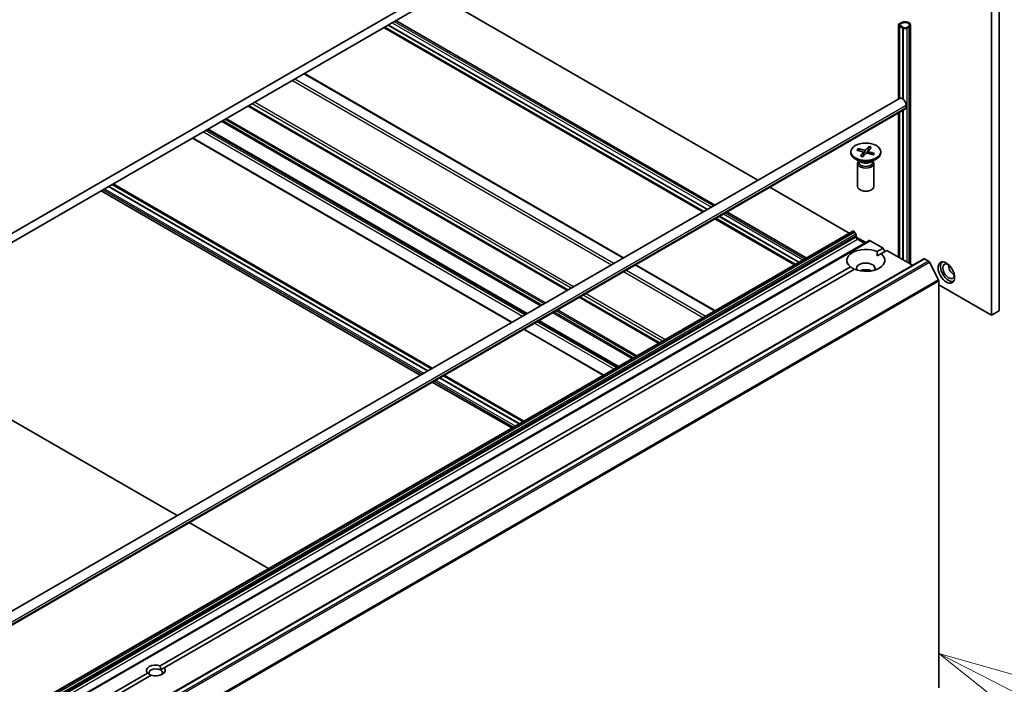
# Model space of a CAD drawing. Units: millimetres. Extents: x 80 to 10892, y 44 to 2011.
# Drawn here: x 1815 to 1997, y 556 to 678 of the extents above; entities that cross this region are included whole.
import ezdxf

# ---------------------------------------------------------------- set-up
doc = ezdxf.new("R2010")
doc.units = ezdxf.units.MM
doc.header["$LTSCALE"] = 5.5
for name, color, linetype, lineweight in [('Symbol (TK)', 100, 'Continuous', 18), ('Visible (ISO)', 7, 'Continuous', 35), ('Visible Narrow (ISO)', 7, 'Continuous', 25)]:
    doc.layers.add(name, color=color, linetype=linetype, lineweight=lineweight)
doc.styles.add('Note Text (TK2)', font='MS PGothic.ttf')

# ---------------------------------------------------------------- blocks, each defined once
blk = doc.blocks.new('Balloon12')
at = {"layer": 'Symbol (TK)', "color": 100}
for p, q in [((363.095, 100.932), (360.871, 102.073)), ((363.323, 101.376), (360.871, 102.073)), ((360.871, 102.073), (362.867, 100.487)), ((363.095, 100.932), (367.933, 98.448))]:
    blk.add_line(p, q, dxfattribs=at)
at = {"layer": 'Symbol (TK)'}
blk.add_circle((370.594, 97.082), 3, dxfattribs=at)
at = {"layer": 'Symbol (TK)', "color": 7, "insert": (370.594, 97.064), "char_height": 2, "attachment_point": 5, "style": 'Note Text (TK2)'}
blk.add_mtext('2', dxfattribs=at)

msp = doc.modelspace()

# ---------------------------------------------------------------- linework, layer by layer
at = {"layer": 'Visible (ISO)'}
for p, q in [((1949.9295, 717.1843), (1674.1579, 557.9675)), ((1674.1579, 556.3345), (1949.9295, 715.5513)), ((1994.5126, 623.6751), (1994.5126, 693.8938)), ((1995.9268, 624.4916), (1995.9268, 694.7103)), ((1892.6539, 682.4832), (1951.461, 648.5309)), ((1882.5514, 676.6505), (1941.3584, 642.6982)), ((1941.5261, 642.795), (1882.719, 676.7473)), ((1942.1625, 643.1625), (1883.3554, 677.1148)), ((1883.3696, 677.1229), (1942.1766, 643.1706)), ((1884.7585, 677.9248), (1943.5656, 643.9725)), ((1977.3744, 677.1433), (1977.3744, 663.4921)), ((1977.8744, 677.5516), (1977.5208, 677.3475)), ((1977.5208, 676.9392), (1978.2279, 676.531)), ((1977.5562, 676.9188), (1977.542, 676.9106)), ((1977.542, 676.9106), (1978.1784, 676.5432)), ((1977.542, 663.5889), (1977.542, 676.9106)), ((1978.1926, 676.5514), (1977.5562, 676.9188)), ((1977.6622, 677.2658), (1978.0158, 677.4699)), ((1978.0158, 677.4699), (1977.6622, 677.2658)), ((1978.3693, 676.6126), (1977.6622, 677.0209)), ((1977.6622, 677.0209), (1978.3693, 676.6126)), ((1979.1472, 676.8167), (1978.7936, 676.6126)), ((1978.7936, 676.6126), (1979.1472, 676.8167)), ((1978.935, 676.531), (1979.2886, 676.7351)), ((1979.5815, 677.1433), (1979.5815, 633.112)), ((1978.1784, 676.5432), (1978.1926, 676.5514)), ((1978.1784, 663.4864), (1978.1784, 676.5432)), ((1978.1926, 676.5514), (1978.1926, 663.4755)), ((1926.7294, 634.2522), (1867.9223, 668.2044)), ((1694.0225, 499.8988), (1977.5724, 663.6064)), ((1916.4238, 628.3022), (1857.6167, 662.2545)), ((1978.7795, 662.3321), (1978.7795, 661.9238)), ((1695.1261, 497.9874), (1978.6759, 661.695)), ((1977.3744, 660.9435), (1977.3744, 634.3863)), ((1977.542, 634.2895), (1977.542, 661.0403)), ((1978.1784, 633.9221), (1978.1784, 661.4077)), ((1978.1926, 661.4159), (1978.1926, 633.9139)), ((1908.8931, 623.9544), (1850.086, 657.9067)), ((1906.1183, 622.3523), (1847.3112, 656.3046)), ((1968.6049, 653.7806), (1968.6049, 653.5792)), ((1969.7337, 654.0993), (1970.7778, 653.7675)), ((1969.9631, 654.3567), (1971.0378, 654.0593)), ((1970.1778, 653.9582), (1970.043, 654.2858)), ((1970.357, 652.9771), (1970.8721, 653.5976)), ((1970.8029, 652.8447), (1971.3777, 653.4475)), ((1970.8938, 653.6618), (1970.9634, 653.0131)), ((1971.9068, 654.7166), (1971.332, 654.1138)), ((1972.7466, 653.2045), (1971.6719, 653.5019)), ((1971.8672, 654.6235), (1971.7012, 653.4938)), ((1971.8159, 653.9156), (1971.7686, 653.4751)), ((1972.3527, 654.5841), (1971.8376, 653.9636)), ((1972.976, 653.4619), (1971.9319, 653.7938)), ((1972.8939, 653.4391), (1972.8505, 653.3726)), ((1974.1049, 653.7806), (1974.1049, 653.5792)), ((1970.4026, 651.8836), (1969.4103, 652.4566)), ((1969.8549, 651.6169), (1969.8549, 647.3739)), ((1970.0082, 652.0094), (1969.9517, 651.9231)), ((1970.0082, 652.1114), (1970.0082, 651.8673)), ((1972.3071, 651.8836), (1973.2994, 652.4566)), ((1972.7015, 652.1114), (1972.7015, 651.8673)), ((1972.7015, 652.0094), (1972.758, 651.9231)), ((1972.8549, 651.6169), (1972.8549, 647.3739)), ((1891.3215, 613.8094), (1832.5144, 647.7617)), ((1832.6821, 647.8585), (1891.4892, 613.9062)), ((1830.475, 646.5842), (1889.2821, 612.6319)), ((1890.671, 613.4338), (1831.8639, 647.3861)), ((1890.6851, 613.442), (1831.878, 647.3943)), ((1953.6681, 647.2567), (1968.2971, 638.8106)), ((1945.7727, 642.6982), (1960.4017, 634.2522)), ((1943.5656, 641.424), (1958.1946, 632.9779)), ((1958.3623, 633.0747), (1943.7332, 641.5208)), ((1958.9987, 633.4421), (1944.3696, 641.8882)), ((1944.3838, 641.8964), (1959.0128, 633.4503)), ((1700.2415, 484.0486), (1968.9421, 639.1829)), ((1969.0921, 639.1681), (1969.1457, 639.1372)), ((1969.525, 638.5817), (1969.2957, 638.9788)), ((1971.9998, 637.4176), (1703.2992, 482.2832)), ((1969.5871, 638.3726), (1969.5871, 638.0658)), ((1969.5871, 638.0658), (1971.3549, 637.0452)), ((1969.7992, 637.6984), (1971.1427, 636.9227)), ((1972.1498, 637.4027), (1974.5368, 636.0246)), ((1973.4508, 635.3975), (1974.5368, 636.0246)), ((1973.4762, 634.5957), (1974.1579, 634.9893)), ((1975.2439, 635.6163), (1974.1579, 634.9893)), ((1974.5368, 636.0246), (1974.8904, 635.4122)), ((1975.2439, 635.6163), (1979.9644, 632.891)), ((1713.323, 478.9455), (1982.0236, 634.0798)), ((1982.1736, 634.065), (1982.9228, 633.6324)), ((1984.7407, 630.2015), (1983.0857, 633.4502)), ((1841.3573, 559.1333), (1968.5518, 632.5691)), ((1969.2589, 632.1609), (1842.0644, 558.7251)), ((1943.5656, 624.5318), (1928.9365, 632.9779)), ((1984.7899, 630.0163), (1984.7899, 555.076)), ((1984.7899, 629.2885), (1994.5126, 623.6751)), ((1933.26, 618.5819), (1918.6309, 627.028)), ((1994.5126, 623.6751), (1995.9268, 624.4916)), ((1925.7293, 614.234), (1911.1002, 622.6801)), ((1785.6686, 620.7153), (1844.4757, 586.763)), ((1922.9544, 612.6319), (1908.3254, 621.078)), ((1891.4892, 611.3577), (1906.1183, 602.9116)), ((1907.5072, 603.7135), (1892.8781, 612.1596)), ((1907.5213, 603.7216), (1892.8922, 612.1677)), ((1908.1577, 604.089), (1893.5286, 612.5351)), ((1893.6963, 612.6319), (1908.3254, 604.1858)), ((1846.6828, 585.4887), (1861.3119, 577.0426)), ((1711.8213, 484.3457), (1839.0158, 557.7815)), ((1839.7229, 557.3732), (1712.5284, 483.9374)), ((1842.0644, 558.7251), (1841.4095, 558.347))]:
    msp.add_line(p, q, dxfattribs=at)
for centre, major_axis, start_param, end_param in [((1977.8744, 677.1433), (-0.5, 0), 5.49778714, 7.06858347), ((1977.8744, 677.1433), (-0.3, 0), 5.49778714, 7.06858347), ((1977.8744, 677.1433), (-0.3, 0), 5.49778714, 7.06858347), ((1978.5815, 677.1433), (1, 0), 5.49778714, 8.6393798), ((1978.5815, 677.1433), (0.8, 0), 5.49778714, 8.6393798), ((1978.5815, 677.1433), (0.8, 0), 5.49778714, 8.6393798), ((1978.5815, 676.7351), (0.5, 0), 3.92699082, 5.49778714), ((1978.5815, 676.7351), (-0.3, 0), 0.78539816, 2.35619449), ((1978.5815, 676.7351), (0.3, 0), 3.92699082, 5.49778714), ((1978.0724, 662.7403), (-0.5, 0.866), 3.92699082, 6.28318531), ((1978.4259, 662.128), (0.25, -0.433), 0, 0.78539816), ((1971.3549, 653.5792), (2.75, 0), 3.14159265, 6.28318531), ((1970.6693, 653.6537), (0.2249, 0), 5.83620577, 7.35073167), ((1971.1351, 654.1764), (0.2249, 0), 4.26540945, 5.77993534), ((1971.5747, 653.3848), (-0.2249, 0), 4.26540945, 5.77993534), ((1972.0404, 653.9075), (-0.2249, 0), 5.83620577, 7.35073167), ((1971.3549, 651.6169), (1.5, 0), 2.78022553, 6.64455243), ((1971.3549, 651.8673), (1.3466, 0), 3.14159265, 6.28318531), ((1971.3549, 652.4334), (-1.3466, 0), 0.78539816, 2.35619449), ((1971.3549, 647.3739), (1.5, 0), 3.14159265, 6.28318531), ((1969.0921, 638.9231), (-0.15, 0.2598), 5.49778714, 6.28318531), ((1969.1457, 638.8922), (-0.15, 0.2598), 4.71238898, 5.49778714), ((1969.375, 638.4951), (-0.15, 0.2598), 3.92699082, 4.71238898), ((1969.7992, 637.9433), (-0.15, 0.2598), 0.78539816, 2.35619449), ((1972.1498, 637.1578), (-0.15, 0.2598), 5.49778714, 6.28318531), ((1971.3549, 633.7792), (-3.5, 0), 4.07033839, 6.9252359), ((1971.3549, 633.7792), (3.5, 0), 4.07033839, 6.9252359), ((1971.3549, 632.3095), (1.7, 0), 5.94396055, 9.76400272), ((1982.1736, 633.82), (-0.15, 0.2598), 5.49778714, 6.28318531), ((1982.9228, 633.3875), (-0.15, 0.2598), 4.62172909, 5.49778714), ((1986.6284, 631.7788), (1.05, -1.8187), 3.28448184, 6.14029612), ((1986.6284, 631.7788), (0.75, -1.299), 2.4351087, 6.98966926), ((1971.3549, 631.0848), (-1.7, 0), 4.04063807, 5.38413989), ((1987.6183, 632.3503), (-0.75, 1.299), 0.72509592, 2.41649673), ((1984.5777, 630.1388), (-0.15, 0.2598), 3.92699082, 4.62172909), ((1840.5401, 558.2533), (-1.7295, 0), 4.22027831, 6.77529598), ((1840.5401, 557.845), (-1.2295, 0), 3.92699082, 7.06858347), ((1840.5401, 558.2533), (1.7295, 0), 4.22027831, 6.77529598), ((1840.5401, 557.845), (1.2295, 0), 5.68477777, 7.06858347)]:
    msp.add_ellipse(centre, major_axis=major_axis, ratio=0.57735027, start_param=start_param, end_param=end_param, dxfattribs=at)
for centre, major_axis in [((1971.3549, 653.7806), (2.75, 0)), ((1986.2041, 631.5338), (-1.075, 1.862))]:
    msp.add_ellipse(centre, major_axis=major_axis, ratio=0.57735027, dxfattribs=at)
for points, knots in [([(1969.9631, 654.3567), (1969.9746, 654.3536), (1969.9879, 654.3473), (1970.0086, 654.3332), (1970.0195, 654.3229), (1970.0333, 654.3051), (1970.0391, 654.2952), (1970.043, 654.2858)], [0.0151653677, 0.0151653677, 0.0151653677, 0.0151653677, 0.0189753085, 0.0189753085, 0.0227334537, 0.0227334537, 0.0257677238, 0.0257677238, 0.0257677238, 0.0257677238]), ([(1971.8672, 654.6235), (1971.8688, 654.6339), (1971.8714, 654.6454), (1971.8778, 654.6669), (1971.8832, 654.6802), (1971.8937, 654.7001), (1971.9007, 654.7101), (1971.9068, 654.7166)], [0.0346183544, 0.0346183544, 0.0346183544, 0.0346183544, 0.0376526245, 0.0376526245, 0.0414107697, 0.0414107697, 0.0452207105, 0.0452207105, 0.0452207105, 0.0452207105]), ([(1972.8728, 653.4048), (1972.8634, 653.3903), (1972.8532, 653.376), (1972.8315, 653.3473), (1972.8199, 653.3331), (1972.7952, 653.3049), (1972.7821, 653.2909), (1972.7546, 653.2632), (1972.7401, 653.2495), (1972.7176, 653.2295), (1972.7102, 653.2231), (1972.7026, 653.2167)], [1.455976713, 1.455976713, 1.455976713, 1.455976713, 1.509611931, 1.509611931, 1.563247148, 1.563247148, 1.616882365, 1.616882365, 1.670517582, 1.670517582, 1.696225705, 1.696225705, 1.696225705, 1.696225705]), ([(1972.8939, 653.4391), (1972.8985, 653.4459), (1972.9048, 653.4523), (1972.9195, 653.4616), (1972.9308, 653.4653), (1972.9516, 653.4671), (1972.9648, 653.4655), (1972.976, 653.4619)], [0.0346183544, 0.0346183544, 0.0346183544, 0.0346183544, 0.0376526245, 0.0376526245, 0.0414107697, 0.0414107697, 0.0452207105, 0.0452207105, 0.0452207105, 0.0452207105]), ([(1970.357, 652.9771), (1970.3625, 652.9837), (1970.3692, 652.989), (1970.379, 652.9927), (1970.3839, 652.9927), (1970.388, 652.9911)], [0.01516536768, 0.01516536768, 0.01516536768, 0.01516536768, 0.0189753085, 0.0189753085, 0.02204749276, 0.02204749276, 0.02204749276, 0.02204749276]), ([(1970.8193, 652.8619), (1970.7914, 652.8674), (1970.7638, 652.8734), (1970.7055, 652.887), (1970.6749, 652.8947), (1970.6146, 652.9113), (1970.585, 652.9201), (1970.5267, 652.9388), (1970.4981, 652.9486), (1970.4421, 652.9692), (1970.4147, 652.9799), (1970.388, 652.9911)], [2.996616023, 2.996616023, 2.996616023, 2.996616023, 3.050283037, 3.050283037, 3.111292344, 3.111292344, 3.172301651, 3.172301651, 3.233310958, 3.233310958, 3.294320265, 3.294320265, 3.294320265, 3.294320265])]:
    msp.add_open_spline(points, degree=3, knots=knots, dxfattribs=at)
for points in [[(1973.4508, 635.3975), (1973.4762, 634.9746), (1973.4762, 634.5957)], [(1969.2335, 632.1462), (1968.9054, 632.3357), (1968.5518, 632.5691)], [(1841.4095, 558.347), (1841.4095, 558.6949), (1841.3573, 559.1333)], [(1839.0158, 557.7815), (1839.3694, 557.5171), (1839.6707, 557.3431)]]:
    msp.add_open_spline(points, degree=2, dxfattribs=at)
at = {"layer": 'Visible Narrow (ISO)'}
for p, q in [((1882.6978, 676.7351), (1941.5049, 642.7828)), ((1883.4049, 677.1433), (1942.212, 643.191)), ((1884.112, 677.5516), (1942.9191, 643.5993)), ((1884.4656, 677.7557), (1943.2727, 643.8034)), ((1977.5208, 676.9392), (1977.5208, 663.5766)), ((1979.2886, 676.7351), (1979.2886, 633.2811)), ((1978.2279, 676.531), (1978.2279, 663.447)), ((1978.935, 676.531), (1978.935, 633.4853)), ((1867.8344, 668.1537), (1926.6415, 634.2014)), ((1865.7131, 666.929), (1924.5202, 632.9767)), ((1924.9445, 633.2216), (1866.1374, 667.1739)), ((1695.2297, 498.6245), (1978.7795, 662.3321)), ((1857.5289, 662.2038), (1916.3359, 628.2515)), ((1916.5117, 628.353), (1857.7046, 662.3053)), ((1858.2885, 662.6424), (1917.0956, 628.6901)), ((1917.5198, 628.935), (1858.7127, 662.8873)), ((1695.2297, 498.2163), (1978.7795, 661.9238)), ((1977.5208, 661.0281), (1977.5208, 634.3018)), ((1978.2279, 661.4363), (1978.2279, 633.8935)), ((1852.6498, 659.3869), (1911.4569, 625.4346)), ((1911.669, 625.5571), (1852.862, 659.5094)), ((1853.3205, 659.7741), (1912.1276, 625.8218)), ((1912.3398, 625.9443), (1853.5327, 659.8966)), ((1849.3082, 657.4576), (1908.1153, 623.5053)), ((1908.5396, 623.7503), (1849.7325, 657.7026)), ((1849.9982, 657.8559), (1908.8053, 623.9037)), ((1908.981, 624.0051), (1850.1739, 657.9574)), ((1906.2061, 622.403), (1847.399, 656.3553)), ((1970.8721, 653.5976), (1970.9304, 652.9784)), ((1971.0378, 654.0593), (1970.9933, 653.0444)), ((1971.332, 654.1138), (1971.3916, 653.4603)), ((1971.9319, 653.7938), (1971.9143, 653.4348)), ((1832.5356, 647.774), (1891.3427, 613.8217)), ((1889.575, 612.801), (1830.7679, 646.7533)), ((1831.1214, 646.9575), (1889.9285, 613.0052)), ((1831.8285, 647.3657), (1890.6356, 613.4134)), ((1945.1262, 642.325), (1959.7553, 633.8789)), ((1945.4798, 642.5291), (1960.1088, 634.083)), ((1943.712, 641.5085), (1958.3411, 633.0624)), ((1944.4191, 641.9168), (1959.0482, 633.4707)), ((1700.3915, 484.0337), (1969.0921, 639.1681)), ((1969.1457, 639.1372), (1700.4451, 484.0028)), ((1700.5951, 483.8445), (1969.2957, 638.9788)), ((1969.525, 638.5817), (1700.8244, 483.4473)), ((1700.8865, 483.2382), (1969.5871, 638.3726)), ((1969.5871, 638.0658), (1700.8865, 482.9315)), ((1701.0986, 482.564), (1969.7992, 637.6984)), ((1703.4492, 482.2684), (1972.1498, 637.4027)), ((1713.473, 478.9306), (1982.1736, 634.065)), ((1982.9228, 633.6324), (1714.2222, 478.4981)), ((1714.3851, 478.3159), (1983.0857, 633.4502)), ((1926.7273, 631.7024), (1941.3564, 623.2563)), ((1941.7806, 623.5013), (1927.1516, 631.9474)), ((1928.8486, 632.9271), (1943.4777, 624.481)), ((1984.7407, 630.2015), (1716.0401, 475.0671)), ((1716.0893, 474.8819), (1984.7899, 630.0163)), ((1918.5431, 626.9772), (1933.1721, 618.5311)), ((1933.3479, 618.6326), (1918.7188, 627.0787)), ((1919.3027, 627.4158), (1933.9317, 618.9697)), ((1934.356, 619.2146), (1919.7269, 627.6607)), ((1913.664, 624.1603), (1928.2931, 615.7142)), ((1928.5052, 615.8367), (1913.8761, 624.2828)), ((1914.3347, 624.5475), (1928.9638, 616.1015)), ((1929.1759, 616.2239), (1914.5469, 624.67)), ((1910.3224, 622.231), (1924.9515, 613.7849)), ((1925.3758, 614.0299), (1910.7467, 622.476)), ((1911.0124, 622.6294), (1925.6414, 614.1833)), ((1925.8172, 614.2847), (1911.1881, 622.7308)), ((1923.0423, 612.6827), (1908.4132, 621.1288)), ((1906.4111, 603.0807), (1891.7821, 611.5268)), ((1892.1356, 611.7309), (1906.7647, 603.2848)), ((1892.8427, 612.1391), (1907.4718, 603.693)), ((1893.5498, 612.5474), (1908.1789, 604.1013))]:
    msp.add_line(p, q, dxfattribs=at)
for centre, major_axis, start_param, end_param in [((1971.3549, 653.7806), (-1.7125, 0), 5.66114053, 5.95500058), ((1971.3549, 653.735), (-1.6221, 0), 5.65434399, 5.92156681), ((1971.3549, 653.735), (1.6221, 0), 0.96028968, 1.24940815), ((1971.3549, 653.7806), (-1.7125, 0), 4.0903442, 4.38420426), ((1971.3549, 653.7806), (1.7125, 0), 5.66114053, 5.95500058), ((1971.3549, 653.735), (1.6221, 0), 5.92289017, 5.96179713), ((1971.3549, 653.7806), (1.7125, 0), 4.0903442, 4.38420426)]:
    msp.add_ellipse(centre, major_axis=major_axis, ratio=0.57735027, start_param=start_param, end_param=end_param, dxfattribs=at)

# ---------------------------------------------------------------- block references
at = {"layer": 'Symbol (TK)', "xscale": 5.5, "yscale": 5.5, "zscale": 5.5}
msp.add_blockref('Balloon12', (0, 0), dxfattribs=at)

doc.saveas('drawing.dxf')
